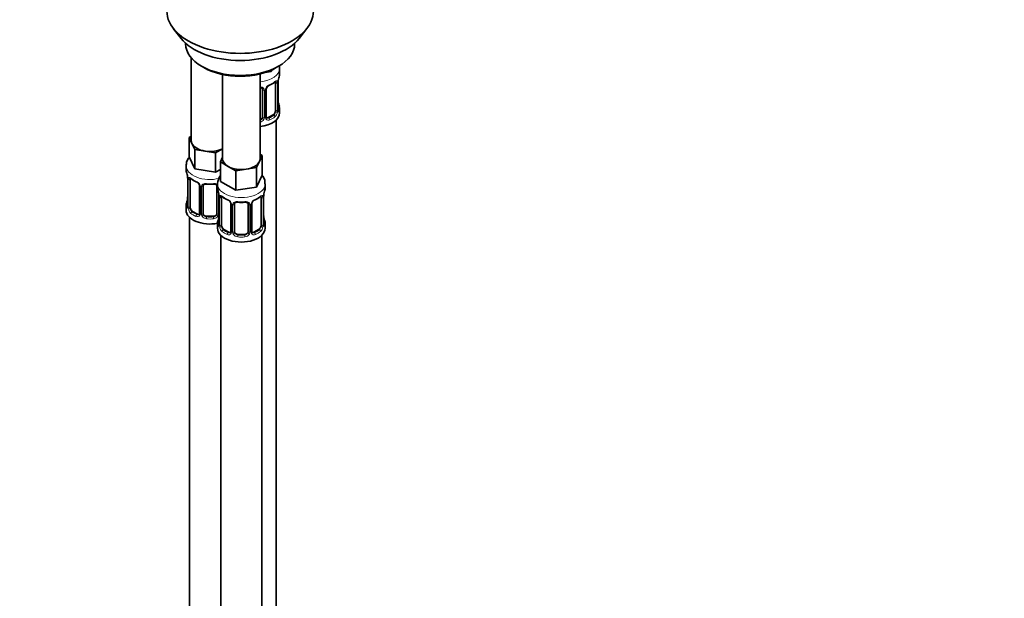
# Model space of a CAD drawing. Units: millimetres. Extents: x 0 to 1458, y 0 to 2740.
# Drawn here: x 1169 to 1458, y 643 to 813 of the extents above; entities that cross this region are included whole.
import ezdxf
from ezdxf import colors
from ezdxf.entities.mleader import LeaderData, LeaderLine
from ezdxf.math import Vec2, Vec3

# ---------------------------------------------------------------- set-up
doc = ezdxf.new("R2010")
doc.units = ezdxf.units.MM
doc.layers.add('DV6_Défaut', color=7, linetype='Continuous')
doc.layers.add('Défaut', color=7, linetype='Continuous')

# ---------------------------------------------------------------- blocks, each defined once
blk = doc.blocks.new('_DOT')
at = {"color": 0}
blk.add_line((0, 0), (-1, 0), dxfattribs=at)
at = {"color": 0, "const_width": 0.333}
blk.add_lwpolyline([(-0.1665, 0, 1), (0.1665, 0, 1)], format="xyb", close=True, dxfattribs=at)
blk = doc.blocks.new('SE5')
at = {"layer": 'DV6_Défaut', "color": 7, "linetype": 'Continuous', "lineweight": 35}
for p, q in [((1213.92, 810.41), (1216.2, 807.46)), ((1250.89, 807.46), (1253.17, 810.41)), ((1217.55, 806.03), (1217.55, 805.82)), ((1249.55, 805.82), (1249.55, 806.03)), ((1219.21, 801.72), (1219.21, 777.45)), ((1222.23, 799.29), (1222.94, 798.88)), ((1242.87, 798.22), (1242.63, 797.72)), ((1242.63, 798.11), (1242.63, 797.72)), ((1244.15, 798.88), (1244.86, 799.29)), ((1245.14, 797.17), (1245.14, 798.68)), ((1228.4, 796.87), (1228.4, 772.14)), ((1239.4, 772.14), (1239.4, 797.03)), ((1242.63, 797.72), (1240.86, 797.44)), ((1240.14, 792.45), (1240.14, 784.38)), ((1241.2, 784.48), (1241.2, 792.54)), ((1243.94, 794.31), (1243.94, 786.25)), ((1244.69, 786.58), (1244.69, 794.64)), ((1245.14, 785.61), (1245.14, 786.82)), ((1243.23, 785.02), (1241.82, 784.21)), ((1244.14, 558.63), (1244.14, 783.53)), ((1218.57, 778.4), (1219.21, 778.76)), ((1219.4, 776.62), (1218.57, 778.4)), ((1218.57, 778.4), (1218.57, 772.68)), ((1220.22, 774.85), (1219.4, 776.62)), ((1223.28, 774.38), (1220.22, 774.85)), ((1220.22, 774.85), (1220.22, 769.14)), ((1228.4, 775.09), (1226.35, 773.9)), ((1220.22, 769.14), (1218.57, 772.68)), ((1226.35, 773.9), (1223.28, 774.38)), ((1226.35, 773.9), (1226.35, 768.19)), ((1227.77, 771.19), (1228.4, 772.56)), ((1240.03, 773.09), (1239.21, 771.32)), ((1239.4, 773.45), (1240.03, 773.09)), ((1240.03, 773.09), (1240.03, 767.37)), ((1217.71, 770.1), (1217.71, 768.85)), ((1226.35, 768.19), (1220.22, 769.14)), ((1227.77, 769.01), (1226.35, 768.19)), ((1230.01, 769.89), (1227.77, 771.19)), ((1227.77, 771.19), (1227.77, 765.47)), ((1232.26, 768.6), (1230.01, 769.89)), ((1235.32, 769.07), (1232.26, 768.6)), ((1238.39, 769.55), (1235.32, 769.07)), ((1239.21, 771.32), (1238.39, 769.55)), ((1238.39, 769.55), (1238.39, 763.83)), ((1218.11, 766.84), (1218.12, 766.79)), ((1218.16, 766.33), (1218.16, 758.26)), ((1218.91, 757.93), (1218.91, 766)), ((1232.26, 768.6), (1232.26, 762.88)), ((1240.03, 767.37), (1238.39, 763.83)), ((1221.65, 764.22), (1221.65, 756.16)), ((1222.71, 756.07), (1222.71, 764.13)), ((1226.71, 764.13), (1226.71, 756.07)), ((1226.9, 764.79), (1226.9, 763.55)), ((1232.26, 762.88), (1227.77, 765.47)), ((1238.39, 763.83), (1232.26, 762.88)), ((1240.9, 763.55), (1240.9, 764.79)), ((1227.3, 761.53), (1227.31, 761.48)), ((1227.35, 761.02), (1227.35, 752.96)), ((1228.1, 752.63), (1228.1, 760.69)), ((1239.7, 760.69), (1239.7, 752.63)), ((1240.45, 752.96), (1240.45, 761.02)), ((1217.71, 758.5), (1217.71, 757.03)), ((1230.85, 758.91), (1230.85, 750.85)), ((1231.9, 750.76), (1231.9, 758.82)), ((1235.9, 758.82), (1235.9, 750.76)), ((1236.95, 750.85), (1236.95, 758.91)), ((1218.71, 754.95), (1218.71, 508.82)), ((1221.03, 755.89), (1219.62, 756.71)), ((1225.71, 755.25), (1223.71, 755.25)), ((1226.9, 753.2), (1226.9, 751.73)), ((1240.9, 751.73), (1240.9, 753.2)), ((1227.9, 749.64), (1227.9, 503.51)), ((1230.22, 750.58), (1228.81, 751.4)), ((1234.9, 749.94), (1232.9, 749.94)), ((1238.99, 751.4), (1237.58, 750.58)), ((1239.9, 503.51), (1239.9, 749.64))]:
    blk.add_line(p, q, dxfattribs=at)
at = {"layer": 'DV6_Défaut', "color": 7, "linetype": 'Continuous', "lineweight": 18}
for p, q in [((1240.68, 792.26), (1240.68, 784.2)), ((1240.96, 784.26), (1240.96, 792.33)), ((1244.55, 794.4), (1244.55, 786.34)), ((1244.66, 786.5), (1244.66, 794.56)), ((1241.82, 784.21), (1242.05, 784.08)), ((1243.23, 785.02), (1243.46, 784.89)), ((1218.19, 766.24), (1218.19, 758.18)), ((1218.3, 758.02), (1218.3, 766.09)), ((1221.89, 764.01), (1221.89, 755.95)), ((1222.17, 755.88), (1222.17, 763.95)), ((1227.25, 761.87), (1227.25, 755.88)), ((1227.38, 760.94), (1227.38, 752.87)), ((1227.49, 752.72), (1227.49, 760.78)), ((1240.31, 760.78), (1240.31, 752.72)), ((1240.42, 752.87), (1240.42, 760.94)), ((1231.09, 758.7), (1231.09, 750.64)), ((1231.36, 750.57), (1231.36, 758.64)), ((1236.44, 758.64), (1236.44, 750.57)), ((1236.71, 750.64), (1236.71, 758.7)), ((1219.62, 756.71), (1219.39, 756.58)), ((1221.03, 755.89), (1220.8, 755.76)), ((1223.71, 755.25), (1223.71, 755.06)), ((1225.71, 755.25), (1225.71, 755.06)), ((1228.81, 751.4), (1228.58, 751.27)), ((1230.22, 750.58), (1229.99, 750.45)), ((1232.9, 749.94), (1232.9, 749.76)), ((1234.9, 749.94), (1234.9, 749.76)), ((1237.58, 750.58), (1237.81, 750.45)), ((1238.99, 751.4), (1239.22, 751.27))]:
    blk.add_line(p, q, dxfattribs=at)
for centre, radius, start, end in [((1248.22, 794.52), 3.55, 170.0079, 179.3454), ((1239.9, 792.27), 0.785, 359.1311, 35.0336), ((1242.12, 792.31), 1.16, 151.7186, 178.9861), ((1243.26, 791.62), 2.5, 113.0004, 150.18), ((1243.45, 794.45), 1.1, 357.6841, 19.526), ((1241.66, 786.36), 2.89, 348.0493, 359.4931), ((1245.96, 786.46), 1.29, 178.1771, 196.676), ((1238.97, 784.57), 1.2, 291.0983, 333.3802), ((1239.05, 784.54), 1.72, 281.6099, 329.7127), ((1239.59, 784.21), 1.1, 330.5042, 359.168), ((1241.74, 784.25), 0.779, 178.9659, 214.7127), ((1241.84, 784.43), 0.972, 219.7872, 297.134), ((1241.76, 784.75), 0.735, 240.324, 292.8078), ((1242.2, 786.12), 2.32, 313.1842, 351.2464), ((1214.63, 766.2), 3.55, 0.6583, 9.9884), ((1219.4, 766.13), 1.11, 160.4927, 182.2972), ((1219.59, 763.3), 2.5, 29.8198, 66.9998), ((1220.73, 763.99), 1.16, 1.0203, 28.275), ((1222.95, 763.96), 0.785, 144.9712, 180.8641), ((1223.82, 760.89), 3.55, 0.6583, 9.9884), ((1228.6, 760.82), 1.11, 160.4927, 182.2972), ((1228.78, 757.99), 2.5, 29.8198, 66.9998), ((1239.02, 757.99), 2.5, 113.0004, 150.18), ((1239.21, 760.82), 1.1, 357.6841, 19.526), ((1243.97, 760.9), 3.55, 170.0079, 179.3454), ((1216.89, 758.14), 1.29, 343.3385, 1.8084), ((1221.19, 758.05), 2.89, 180.5093, 191.9483), ((1220.65, 757.8), 2.32, 188.7542, 226.8152), ((1229.92, 758.68), 1.16, 1.0203, 28.275), ((1232.14, 758.65), 0.785, 144.9712, 180.8641), ((1235.66, 758.65), 0.785, 359.1311, 35.0336), ((1237.88, 758.68), 1.16, 151.7186, 178.9861), ((1221.01, 756.11), 0.972, 242.8666, 320.2121), ((1221.08, 756.45), 0.746, 247.8303, 300.1384), ((1221.11, 755.93), 0.779, 325.2937, 1.0277), ((1223.26, 755.9), 1.1, 180.837, 209.4908), ((1223.8, 756.23), 1.72, 210.2871, 265.0453), ((1223.89, 756.26), 1.21, 206.8319, 261.5389), ((1225.54, 756.25), 1.2, 278.249, 333.3802), ((1225.62, 756.23), 1.72, 274.9548, 329.7127), ((1226.15, 755.9), 1.1, 330.5042, 359.168), ((1226.09, 752.83), 1.29, 343.3385, 1.8084), ((1230.39, 752.74), 2.89, 180.5093, 191.9483), ((1229.84, 752.49), 2.32, 188.7542, 226.8152), ((1237.96, 752.49), 2.32, 313.1842, 351.2464), ((1237.42, 752.74), 2.89, 348.0493, 359.4931), ((1241.71, 752.83), 1.29, 178.1771, 196.676), ((1230.2, 750.8), 0.972, 242.8666, 320.2121), ((1230.28, 751.14), 0.746, 247.8303, 300.1384), ((1230.31, 750.63), 0.779, 325.2937, 1.0277), ((1232.46, 750.59), 1.1, 180.837, 209.4908), ((1232.99, 750.92), 1.72, 210.2871, 265.0453), ((1233.08, 750.95), 1.21, 206.8319, 261.5389), ((1234.73, 750.95), 1.2, 278.249, 333.3802), ((1234.81, 750.92), 1.72, 274.9548, 329.7127), ((1235.34, 750.59), 1.1, 330.5042, 359.168), ((1237.49, 750.63), 0.779, 178.9659, 214.7127), ((1237.6, 750.8), 0.972, 219.7872, 297.134), ((1237.52, 751.13), 0.735, 240.324, 292.8078)]:
    blk.add_arc(centre, radius, start, end, dxfattribs=at)
at = {"layer": 'DV6_Défaut', "color": 7, "linetype": 'Continuous', "lineweight": 35}
for centre, radius, start, end in [((1247.35, 794.64), 2.66, 168.9274, 179.9673), ((1259.32, 792.36), 14.86, 163.606, 169.2521), ((1239.86, 792.53), 0.277, 347.4972, 41.3957), ((1241.86, 792.54), 0.664, 148.5634, 180.3922), ((1242.91, 792.04), 1.83, 112.9111, 152.3862), ((1239.65, 799.88), 6.66, 292.5374, 307.5327), ((1247, 789.31), 2.31, 179.2264, 190.8251), ((1245.64, 786.53), 0.944, 176.405, 194.4266), ((1259.32, 791.63), 14.86, 190.7479, 196.394), ((1241.47, 784.43), 0.267, 167.9968, 221.502), ((1241.43, 784.29), 0.161, 192.872, 259.8748), ((1203.53, 764.05), 14.86, 10.7478, 16.3941), ((1215.88, 766.36), 2.28, 359.1878, 10.721), ((1223.18, 771.53), 6.62, 232.4166, 247.5132), ((1231.26, 764.66), 4.33, 144.2962, 177.0602), ((1219.94, 763.71), 1.84, 28.027, 67.1762), ((1220.97, 764.22), 0.683, 0.0994, 31.1092), ((1224.71, 776.49), 11.85, 264.9878, 275.0122), ((1226.42, 764.21), 0.277, 347.4972, 41.3957), ((1203.53, 763.31), 14.86, 343.6059, 349.2522), ((1215.5, 761.03), 2.66, 348.9264, 359.9667), ((1212.73, 758.74), 14.86, 10.7478, 16.3941), ((1225.07, 761.06), 2.28, 359.1878, 10.721), ((1232.37, 766.22), 6.62, 232.4166, 247.5132), ((1235.41, 766.26), 6.66, 292.5374, 307.5327), ((1243.11, 761.02), 2.66, 168.9274, 179.9673), ((1255.07, 758.74), 14.86, 163.606, 169.2521), ((1217.16, 758.22), 0.997, 345.5933, 2.6289), ((1229.13, 758.4), 1.84, 28.027, 67.1762), ((1230.16, 758.91), 0.683, 0.0994, 31.1092), ((1233.9, 771.19), 11.85, 264.9878, 275.0122), ((1235.61, 758.91), 0.277, 347.4972, 41.3957), ((1237.62, 758.92), 0.664, 148.5634, 180.3922), ((1238.67, 758.42), 1.83, 112.9111, 152.3862), ((1212.73, 758), 14.86, 343.6059, 349.2522), ((1224.69, 755.72), 2.66, 348.9264, 359.9667), ((1242.76, 755.69), 2.31, 179.2264, 190.8251), ((1255.07, 758), 14.86, 190.7479, 196.394), ((1226.35, 752.91), 0.997, 345.5933, 2.6289), ((1241.39, 752.9), 0.944, 176.405, 194.4266), ((1237.23, 750.8), 0.267, 167.9968, 221.502), ((1237.19, 750.66), 0.161, 192.872, 259.8748)]:
    blk.add_arc(centre, radius, start, end, dxfattribs=at)
for centre, major_axis, ratio, start_param, end_param in [((1233.55, 815.48), (-21.5, 0), 0.57735, 0, 3.141593), ((1233.55, 811.94), (19, 0), 0.57735, 3.562127, 5.862651), ((1233.55, 805.82), (16, 0), 0.57735, 3.141593, 6.283185), ((1233.55, 805), (-15, 0), 0.57735, 0.785398, 2.356194), ((1244.34, 795.21), (-0.395, 0.063), 0.166114, 2.853764, 3.184194), ((1238.14, 797.17), (-7, 0), 0.57735, 2.989492, 3.141593), ((1242.05, 794.1), (-0.156, 0.368), 0.483207, 3.124477, 3.992305), ((1243.23, 793.9), (0.5, 0.866), 0.57735, 5.497787, 5.9443), ((1243.23, 785.84), (0.5, 0.866), 0.57735, 5.051274, 5.497787), ((1244.34, 788.78), (-0.395, -0.063), 0.166114, 2.62932, 3.429422), ((1244.29, 786.58), (-0.4, 0), 0.57735, 3.141593, 3.162058), ((1238.14, 786.82), (-7, 0), 0.57735, 2.989492, 3.293694), ((1238.14, 785.61), (-7, 0), 0.57735, 1.751399, 3.141593), ((1239.14, 784.38), (1, 0), 0.816497, 4.972677, 5.836672), ((1239.14, 784.38), (1, 0), 0.816497, 5.836672, 6.283185), ((1241.82, 785.02), (0.5, 0.866), 0.57735, 3.141593, 3.926991), ((1243.23, 785.84), (0.5, 0.866), 0.57735, 3.926991, 5.051274), ((1224.71, 777.45), (5.5, 0), 0.57735, 3.141593, 3.403392), ((1224.71, 777.45), (-5.5, 0), 0.57735, 0.261799, 1.308997), ((1224.71, 777.45), (5.5, 0), 0.57735, 4.45059, 5.448409), ((1233.9, 772.14), (5.5, 0), 0.57735, 3.141593, 3.926991), ((1233.9, 772.14), (-5.5, 0), 0.57735, 2.879793, 3.141593), ((1224.71, 768.85), (7, 0), 0.57735, 3.141593, 3.293694), ((1233.9, 772.14), (5.5, 0), 0.57735, 3.926991, 4.974188), ((1233.9, 772.14), (5.5, 0), 0.57735, 4.974188, 6.021386), ((1218.51, 766.9), (0.395, 0.063), 0.166114, 3.101526, 3.429422), ((1218.56, 766.33), (0.4, 0), 0.57735, 3.117699, 3.141591), ((1219.62, 765.59), (-0.5, 0.866), 0.57735, 0.338885, 0.785398), ((1220.8, 765.78), (0.156, 0.368), 0.483207, 2.29088, 3.171889), ((1223.71, 764.13), (-1, 0), 0.816497, 6.15622, 6.283185), ((1233.9, 763.55), (7, 0), 0.57735, 3.141593, 3.293694), ((1233.9, 763.55), (-7, 0), 0.57735, 2.989492, 3.141593), ((1227.7, 761.59), (0.395, 0.063), 0.166114, 3.101526, 3.429422), ((1227.75, 761.02), (0.4, 0), 0.57735, 3.117699, 3.141591), ((1228.81, 760.28), (-0.5, 0.866), 0.57735, 0.338885, 0.785398), ((1229.99, 760.47), (0.156, 0.368), 0.483207, 2.29088, 3.171889), ((1237.81, 760.47), (-0.156, 0.368), 0.483207, 3.124477, 3.992305), ((1238.99, 760.28), (0.5, 0.866), 0.57735, 5.497787, 5.9443), ((1240.1, 761.59), (-0.395, 0.063), 0.166114, 2.853764, 3.184194), ((1224.71, 758.5), (7, 0), 0.57735, 2.989492, 3.293694), ((1219.62, 757.52), (-0.5, 0.866), 0.57735, 0.785398, 1.231911), ((1219.62, 757.52), (0.5, -0.866), 0.57735, 4.373504, 5.497787), ((1232.9, 758.82), (-1, 0), 0.816497, 6.15622, 6.283185), ((1224.71, 757.03), (-7, 0), 0.57735, 0, 1.889355), ((1221.03, 756.71), (-0.5, 0.866), 0.57735, 2.356194, 3.141593), ((1223.71, 756.07), (1, 0), 0.816497, 3.141593, 3.588106), ((1223.71, 756.07), (-1, 0), 0.816497, 0.446513, 1.570796), ((1225.71, 756.07), (1, 0), 0.816497, 4.712389, 5.836672), ((1225.71, 756.07), (1, 0), 0.816497, 5.836672, 6.283185), ((1240.1, 755.15), (-0.395, -0.063), 0.166114, 2.62932, 3.429422), ((1233.9, 753.2), (7, 0), 0.57735, 2.989492, 3.293694), ((1233.9, 751.73), (-7, 0), 0.57735, 0, 3.141593), ((1228.81, 752.22), (-0.5, 0.866), 0.57735, 0.785398, 1.231911), ((1228.81, 752.22), (0.5, -0.866), 0.57735, 4.373504, 5.497787), ((1238.99, 752.22), (0.5, 0.866), 0.57735, 3.926991, 5.051274), ((1238.99, 752.22), (0.5, 0.866), 0.57735, 5.051274, 5.497787), ((1240.05, 752.96), (-0.4, 0), 0.57735, 3.141593, 3.162058), ((1233.9, 753.2), (-7, 0), 0.57735, 2.989492, 3.293694), ((1230.22, 751.4), (-0.5, 0.866), 0.57735, 2.356194, 3.141593), ((1232.9, 750.76), (1, 0), 0.816497, 3.141593, 3.588106), ((1232.9, 750.76), (-1, 0), 0.816497, 0.446513, 1.570796), ((1234.9, 750.76), (1, 0), 0.816497, 4.712389, 5.836672), ((1234.9, 750.76), (1, 0), 0.816497, 5.836672, 6.283185), ((1237.58, 751.4), (0.5, 0.866), 0.57735, 3.141593, 3.926991)]:
    blk.add_ellipse(centre, major_axis=major_axis, ratio=ratio, start_param=start_param, end_param=end_param, dxfattribs=at)
at = {"layer": 'DV6_Défaut', "color": 7, "linetype": 'Continuous', "lineweight": 18}
for centre, major_axis, ratio, start_param, end_param in [((1238.14, 798.68), (-7, 0), 0.57735, 1.751399, 3.140364), ((1240.41, 792.94), (0.332, 0.222), 0.641506, 3.148614, 4.695758), ((1240.54, 792.48), (-0.4, 0), 0.57735, 0.126783, 1.942443), ((1240.8, 792.54), (-0.4, 0), 0.57735, 1.984548, 3.145049), ((1240.93, 793.07), (-0.359, 0.176), 0.358003, 2.226125, 3.168258), ((1238.14, 797.17), (7, 0), 0.57735, 5.345686, 5.649888), ((1243.46, 794.92), (-0.247, 0.314), 0.658162, 3.141013, 3.838456), ((1244.13, 794.91), (-0.373, -0.146), 0.85055, 0.542333, 2.42751), ((1244.19, 794.5), (-0.4, 0), 0.57735, 0.912181, 2.727841), ((1244.29, 794.64), (-0.4, 0), 0.57735, 2.769946, 3.146939), ((1244.19, 786.43), (0.4, 0), 0.57735, 4.053773, 5.869434), ((1244.29, 786.58), (-0.4, 0), 0.57735, 2.769946, 3.141593), ((1244.67, 786.24), (0.387, -0.103), 0.80707, 0.211083, 1.781879), ((1244.67, 787.4), (-0.387, -0.103), 0.80707, 2.93051, 4.436462), ((1238.14, 787.15), (-6.6, 0), 0.57735, 3.017713, 3.265472), ((1244.34, 786.16), (-0.381, -0.123), 0.86268, 2.555043, 3.150903), ((1240.41, 783.89), (0.355, -0.185), 0.387288, 3.415419, 5.300595), ((1240.54, 784.41), (0.4, 0), 0.57735, 3.268375, 5.084035), ((1240.8, 784.48), (-0.4, 0), 0.57735, 1.984548, 3.141593), ((1240.93, 784.02), (-0.333, -0.222), 0.670791, 1.631109, 3.167418), ((1238.14, 787.15), (6.6, 0), 0.57735, 5.345686, 5.649888), ((1242.05, 783.75), (0.156, -0.368), 0.483207, 0.850713, 2.421509), ((1238.14, 786.82), (7, 0), 0.57735, 5.345686, 5.649888), ((1243.46, 784.57), (0.247, -0.314), 0.658162, 0.696863, 2.267659), ((1244.13, 785.86), (0.392, -0.078), 0.178244, 4.04041, 5.925586), ((1224.71, 770.1), (-7, 0), 0.57735, 0.001265, 1.961635), ((1218.56, 766.33), (0.4, 0), 0.57735, 3.141591, 3.513239), ((1218.66, 766.18), (0.4, 0), 0.57735, 3.555344, 5.371005), ((1218.72, 766.6), (0.373, -0.146), 0.85055, 3.855675, 5.740852), ((1224.71, 768.85), (-7, 0), 0.57735, 0.633297, 0.937499), ((1219.39, 766.6), (0.247, 0.314), 0.658162, 2.44473, 3.142156), ((1221.92, 764.75), (0.359, 0.176), 0.358003, 3.127331, 4.05706), ((1222.05, 764.22), (0.4, 0), 0.57735, 3.140792, 4.298637), ((1222.31, 764.16), (0.4, 0), 0.57735, 4.340743, 6.156403), ((1222.44, 764.62), (-0.332, 0.222), 0.641506, 1.587428, 3.144222), ((1224.71, 768.85), (-7, 0), 0.57735, 1.418695, 1.722897), ((1223.71, 765.09), (0.035, 0.398), 0.123712, 2.191761, 3.141506), ((1225.71, 765.09), (-0.035, 0.398), 0.123712, 3.141659, 4.091425), ((1226.97, 764.62), (0.332, 0.222), 0.641506, 3.148614, 4.111274), ((1227.1, 764.16), (-0.4, 0), 0.57735, 0.126783, 1.034445), ((1233.9, 764.79), (-7, 0), 0.57735, 6.267713, 6.283185), ((1233.9, 764.79), (-7, 0), 0.57735, 0, 3.142912), ((1218.51, 760.46), (0.395, -0.063), 0.166114, 3.188422, 3.653865), ((1227.75, 761.02), (0.4, 0), 0.57735, 3.141591, 3.513239), ((1227.86, 760.87), (0.4, 0), 0.57735, 3.555344, 5.371005), ((1227.92, 761.29), (0.373, -0.146), 0.85055, 3.855675, 5.740852), ((1233.9, 763.55), (-7, 0), 0.57735, 0.633297, 0.937499), ((1228.58, 761.29), (0.247, 0.314), 0.658162, 2.44473, 3.142156), ((1233.9, 763.55), (7, 0), 0.57735, 5.345686, 5.649888), ((1239.22, 761.29), (-0.247, 0.314), 0.658162, 3.141013, 3.838456), ((1239.88, 761.29), (-0.373, -0.146), 0.85055, 0.542333, 2.42751), ((1239.94, 760.87), (-0.4, 0), 0.57735, 0.912181, 2.727841), ((1240.05, 761.02), (-0.4, 0), 0.57735, 2.769946, 3.146939), ((1218.18, 759.08), (0.387, -0.103), 0.80707, 1.846723, 3.352676), ((1218.18, 757.93), (-0.387, -0.103), 0.80707, 4.501306, 6.072102), ((1224.71, 758.83), (6.6, 0), 0.57735, 3.017713, 3.265472), ((1218.51, 757.85), (0.381, -0.123), 0.86268, 3.13967, 3.728142), ((1218.56, 758.26), (0.4, 0), 0.57735, 3.141593, 3.513239), ((1218.66, 758.12), (-0.4, 0), 0.57735, 0.413752, 2.229412), ((1218.72, 757.55), (-0.392, -0.078), 0.178244, 0.357599, 2.242775), ((1231.12, 759.44), (0.359, 0.176), 0.358003, 3.127331, 4.05706), ((1231.25, 758.91), (0.4, 0), 0.57735, 3.140792, 4.298637), ((1231.5, 758.85), (0.4, 0), 0.57735, 4.340743, 6.156403), ((1231.64, 759.32), (-0.332, 0.222), 0.641506, 1.587428, 3.144222), ((1233.9, 763.55), (-7, 0), 0.57735, 1.418695, 1.722897), ((1232.9, 759.78), (0.035, 0.398), 0.123712, 2.191761, 3.141506), ((1234.9, 759.78), (-0.035, 0.398), 0.123712, 3.141659, 4.091425), ((1236.16, 759.32), (0.332, 0.222), 0.641506, 3.148614, 4.695758), ((1236.3, 758.85), (-0.4, 0), 0.57735, 0.126783, 1.942443), ((1236.55, 758.91), (-0.4, 0), 0.57735, 1.984548, 3.145049), ((1236.68, 759.44), (-0.359, 0.176), 0.358003, 2.226125, 3.168258), ((1219.39, 756.25), (-0.247, -0.314), 0.658162, 4.015526, 5.586322), ((1224.71, 758.5), (-7, 0), 0.57735, 0.633297, 0.937499), ((1224.71, 758.83), (-6.6, 0), 0.57735, 0.633297, 0.937499), ((1220.8, 755.43), (-0.156, -0.368), 0.483207, 3.861676, 5.432473), ((1221.92, 755.7), (0.333, -0.222), 0.670791, 3.124186, 4.652076), ((1222.05, 756.16), (0.4, 0), 0.57735, 3.141593, 4.298637), ((1222.31, 756.1), (-0.4, 0), 0.57735, 1.19915, 3.01481), ((1222.44, 755.57), (-0.355, -0.185), 0.387288, 0.98259, 2.867767), ((1223.71, 754.74), (-0.035, -0.398), 0.123712, 3.762557, 5.333353), ((1224.71, 758.5), (7, 0), 0.57735, 4.560288, 4.86449), ((1224.71, 758.83), (-6.6, 0), 0.57735, 1.418695, 1.722897), ((1225.71, 754.74), (0.035, -0.398), 0.123712, 0.949832, 2.520628), ((1226.97, 755.57), (0.355, -0.185), 0.387288, 3.415419, 5.300595), ((1227.1, 756.1), (0.4, 0), 0.57735, 3.268375, 5.084035), ((1227.7, 755.15), (0.395, -0.063), 0.166114, 3.188422, 3.653865), ((1227.38, 753.77), (0.387, -0.103), 0.80707, 1.846723, 3.352676), ((1227.38, 752.62), (-0.387, -0.103), 0.80707, 4.501306, 6.072102), ((1233.9, 753.52), (6.6, 0), 0.57735, 3.017713, 3.265472), ((1227.7, 752.54), (0.381, -0.123), 0.86268, 3.13967, 3.728142), ((1227.75, 752.96), (0.4, 0), 0.57735, 3.141593, 3.513239), ((1227.86, 752.81), (-0.4, 0), 0.57735, 0.413752, 2.229412), ((1227.92, 752.24), (-0.392, -0.078), 0.178244, 0.357599, 2.242775), ((1239.88, 752.24), (0.392, -0.078), 0.178244, 4.04041, 5.925586), ((1239.94, 752.81), (0.4, 0), 0.57735, 4.053773, 5.869434), ((1240.05, 752.96), (-0.4, 0), 0.57735, 2.769946, 3.141593), ((1240.42, 752.62), (0.387, -0.103), 0.80707, 0.211083, 1.781879), ((1240.42, 753.77), (-0.387, -0.103), 0.80707, 2.93051, 4.436462), ((1233.9, 753.52), (-6.6, 0), 0.57735, 3.017713, 3.265472), ((1240.1, 752.54), (-0.381, -0.123), 0.86268, 2.555043, 3.150903), ((1228.58, 750.94), (-0.247, -0.314), 0.658162, 4.015526, 5.586322), ((1233.9, 753.2), (-7, 0), 0.57735, 0.633297, 0.937499), ((1233.9, 753.52), (-6.6, 0), 0.57735, 0.633297, 0.937499), ((1229.99, 750.13), (-0.156, -0.368), 0.483207, 3.861676, 5.432473), ((1231.12, 750.39), (0.333, -0.222), 0.670791, 3.124186, 4.652076), ((1231.25, 750.85), (0.4, 0), 0.57735, 3.141593, 4.298637), ((1231.5, 750.79), (-0.4, 0), 0.57735, 1.19915, 3.01481), ((1231.64, 750.27), (-0.355, -0.185), 0.387288, 0.98259, 2.867767), ((1232.9, 749.43), (-0.035, -0.398), 0.123712, 3.762557, 5.333353), ((1233.9, 753.2), (7, 0), 0.57735, 4.560288, 4.86449), ((1233.9, 753.52), (-6.6, 0), 0.57735, 1.418695, 1.722897), ((1234.9, 749.43), (0.035, -0.398), 0.123712, 0.949832, 2.520628), ((1236.16, 750.27), (0.355, -0.185), 0.387288, 3.415419, 5.300595), ((1236.3, 750.79), (0.4, 0), 0.57735, 3.268375, 5.084035), ((1236.55, 750.85), (-0.4, 0), 0.57735, 1.984548, 3.141593), ((1236.68, 750.39), (-0.333, -0.222), 0.670791, 1.631109, 3.167418), ((1233.9, 753.52), (6.6, 0), 0.57735, 5.345686, 5.649888), ((1237.81, 750.13), (0.156, -0.368), 0.483207, 0.850713, 2.421509), ((1233.9, 753.2), (7, 0), 0.57735, 5.345686, 5.649888), ((1239.22, 750.94), (0.247, -0.314), 0.658162, 0.696863, 2.267659)]:
    blk.add_ellipse(centre, major_axis=major_axis, ratio=ratio, start_param=start_param, end_param=end_param, dxfattribs=at)
at = {"layer": 'DV6_Défaut', "color": 7, "linetype": 'Continuous', "lineweight": 35}
for points in [[(1245.09, 798.66), (1245.09, 798.88), (1245.09, 799.08), (1245.08, 799.27)], [(1222.73, 764.23), (1222.73, 764.32), (1222.75, 764.38), (1222.79, 764.4)], [(1231.92, 758.93), (1231.92, 759.02), (1231.94, 759.07), (1231.98, 759.09)], [(1221.59, 755.93), (1221.57, 755.88), (1221.53, 755.84), (1221.45, 755.82)], [(1221.65, 756.16), (1221.64, 756.02), (1221.62, 755.94), (1221.58, 755.93)], [(1230.78, 750.62), (1230.76, 750.57), (1230.72, 750.53), (1230.64, 750.51)], [(1230.85, 750.85), (1230.83, 750.71), (1230.81, 750.63), (1230.78, 750.62)]]:
    blk.add_open_spline(points, degree=3, dxfattribs=at)
at = {"layer": 'DV6_Défaut', "color": 7, "linetype": 'Continuous', "lineweight": 18}
for points, knots in [([(1243.79, 794.78), (1243.87, 794.84), (1243.95, 794.89), (1244.09, 794.97), (1244.16, 794.99), (1244.28, 795), (1244.33, 794.99), (1244.42, 794.93), (1244.46, 794.88), (1244.49, 794.82)], [0, 0, 0, 0, 0.25, 0.25, 0.5, 0.5, 0.75, 0.75, 1, 1, 1, 1]), ([(1239.4, 793.18), (1239.47, 793.18), (1239.54, 793.18), (1239.74, 793.16), (1239.87, 793.14), (1240.1, 793.06), (1240.21, 793.01), (1240.4, 792.89), (1240.48, 792.81), (1240.54, 792.72)], [0, 0, 0, 0, 0.146405, 0.146405, 0.430936, 0.430936, 0.715468, 0.715468, 1, 1, 1, 1]), ([(1243.87, 794.63), (1243.86, 794.67), (1243.84, 794.7), (1243.81, 794.73), (1243.8, 794.73), (1243.8, 794.73)], [0, 0, 0, 0, 0.8224094, 0.8224094, 1, 1, 1, 1]), ([(1245.06, 786.21), (1245.04, 786.13), (1245.02, 786.06), (1244.96, 785.97), (1244.93, 785.94), (1244.86, 785.92), (1244.83, 785.92), (1244.77, 785.98), (1244.74, 786.02), (1244.72, 786.08)], [0, 0, 0, 0, 0.25, 0.25, 0.5, 0.5, 0.75, 0.75, 1, 1, 1, 1]), ([(1243.46, 784.89), (1243.52, 784.94), (1243.56, 785), (1243.65, 785.14), (1243.69, 785.22), (1243.8, 785.47), (1243.84, 785.66), (1243.87, 785.86)], [0, 0, 0, 0, 0.25, 0.25, 0.5, 0.5, 1, 1, 1, 1]), ([(1218.36, 766.5), (1218.39, 766.57), (1218.43, 766.61), (1218.52, 766.67), (1218.57, 766.68), (1218.69, 766.67), (1218.76, 766.65), (1218.9, 766.58), (1218.98, 766.53), (1219.07, 766.46)], [0, 0, 0, 0, 0.25, 0.25, 0.5, 0.5, 0.75, 0.75, 1, 1, 1, 1]), ([(1222.31, 764.41), (1222.37, 764.5), (1222.45, 764.57), (1222.64, 764.7), (1222.75, 764.75), (1222.98, 764.82), (1223.11, 764.85), (1223.37, 764.87), (1223.51, 764.87), (1223.65, 764.86)], [0, 0, 0, 0, 0.25, 0.25, 0.5, 0.5, 0.75, 0.75, 1, 1, 1, 1]), ([(1225.77, 764.86), (1225.91, 764.87), (1226.04, 764.87), (1226.31, 764.85), (1226.43, 764.82), (1226.67, 764.75), (1226.78, 764.7), (1226.89, 764.62), (1226.9, 764.61), (1226.92, 764.6)], [0, 0, 0, 0, 0.315264, 0.315264, 0.630529, 0.630529, 0.945793, 0.945793, 1, 1, 1, 1]), ([(1227.55, 761.19), (1227.58, 761.26), (1227.62, 761.3), (1227.71, 761.36), (1227.76, 761.38), (1227.88, 761.37), (1227.95, 761.34), (1228.09, 761.27), (1228.17, 761.22), (1228.26, 761.15)], [0, 0, 0, 0, 0.25, 0.25, 0.5, 0.5, 0.75, 0.75, 1, 1, 1, 1]), ([(1239.54, 761.15), (1239.63, 761.22), (1239.7, 761.27), (1239.85, 761.34), (1239.92, 761.37), (1240.04, 761.38), (1240.09, 761.36), (1240.18, 761.31), (1240.22, 761.26), (1240.25, 761.19)], [0, 0, 0, 0, 0.25, 0.25, 0.5, 0.5, 0.75, 0.75, 1, 1, 1, 1]), ([(1218.13, 757.77), (1218.11, 757.7), (1218.08, 757.66), (1218.02, 757.61), (1217.99, 757.6), (1217.92, 757.62), (1217.89, 757.65), (1217.84, 757.75), (1217.81, 757.81), (1217.79, 757.89)], [0, 0, 0, 0, 0.25, 0.25, 0.5, 0.5, 0.75, 0.75, 1, 1, 1, 1]), ([(1218.98, 757.54), (1218.99, 757.44), (1219.01, 757.35), (1219.06, 757.16), (1219.09, 757.07), (1219.19, 756.82), (1219.28, 756.67), (1219.39, 756.58)], [0, 0, 0, 0, 0.25, 0.25, 0.5, 0.5, 1, 1, 1, 1]), ([(1231.5, 759.1), (1231.56, 759.19), (1231.64, 759.26), (1231.83, 759.39), (1231.94, 759.44), (1232.17, 759.51), (1232.3, 759.54), (1232.56, 759.56), (1232.7, 759.56), (1232.84, 759.55)], [0, 0, 0, 0, 0.25, 0.25, 0.5, 0.5, 0.75, 0.75, 1, 1, 1, 1]), ([(1234.96, 759.55), (1235.1, 759.56), (1235.24, 759.56), (1235.5, 759.54), (1235.63, 759.51), (1235.86, 759.44), (1235.97, 759.39), (1236.16, 759.26), (1236.24, 759.19), (1236.3, 759.1)], [0, 0, 0, 0, 0.25, 0.25, 0.5, 0.5, 0.75, 0.75, 1, 1, 1, 1]), ([(1227.32, 752.46), (1227.3, 752.4), (1227.27, 752.35), (1227.21, 752.3), (1227.18, 752.29), (1227.12, 752.32), (1227.08, 752.35), (1227.03, 752.44), (1227, 752.5), (1226.98, 752.58)], [0, 0, 0, 0, 0.25, 0.25, 0.5, 0.5, 0.75, 0.75, 1, 1, 1, 1]), ([(1228.17, 752.23), (1228.19, 752.14), (1228.2, 752.04), (1228.25, 751.85), (1228.28, 751.76), (1228.38, 751.51), (1228.47, 751.36), (1228.58, 751.27)], [0, 0, 0, 0, 0.25, 0.25, 0.5, 0.5, 1, 1, 1, 1]), ([(1239.22, 751.27), (1239.27, 751.32), (1239.32, 751.38), (1239.41, 751.51), (1239.45, 751.59), (1239.55, 751.85), (1239.6, 752.04), (1239.63, 752.23)], [0, 0, 0, 0, 0.25, 0.25, 0.5, 0.5, 1, 1, 1, 1]), ([(1240.82, 752.58), (1240.8, 752.5), (1240.77, 752.44), (1240.72, 752.35), (1240.68, 752.32), (1240.62, 752.29), (1240.59, 752.3), (1240.53, 752.35), (1240.5, 752.4), (1240.48, 752.46)], [0, 0, 0, 0, 0.25, 0.25, 0.5, 0.5, 0.75, 0.75, 1, 1, 1, 1])]:
    blk.add_open_spline(points, degree=3, knots=knots, dxfattribs=at)
at = {"layer": 'DV6_Défaut', "color": 7, "linetype": 'Continuous', "lineweight": 35}
for points, knots in [([(1239.4, 793.01), (1239.5, 793.01), (1239.7, 792.97), (1239.95, 792.87), (1240.03, 792.77), (1240.07, 792.72)], [0, 0, 0, 0, 0.29256, 0.654446, 1, 1, 1, 1]), ([(1243.71, 794.59), (1243.74, 794.62), (1243.81, 794.68), (1243.88, 794.71), (1243.89, 794.71), (1243.89, 794.71)], [0, 0, 0, 0, 0.300982, 0.77255, 1, 1, 1, 1]), ([(1244.73, 786.27), (1244.73, 786.27), (1244.73, 786.27), (1244.72, 786.29), (1244.72, 786.29)], [0, 0, 0, 0, 0.590391, 1, 1, 1, 1]), ([(1218.74, 772.71), (1218.61, 772.57), (1218.24, 772.08), (1217.79, 771.19), (1217.75, 770.47), (1217.74, 770.09)], [0, 0, 0, 0, 0.194393, 0.636439, 1, 1, 1, 1]), ([(1218.96, 766.39), (1218.96, 766.39), (1218.96, 766.39), (1219.02, 766.37), (1219.1, 766.31), (1219.14, 766.28)], [0, 0, 0, 0, 0.123993, 0.580402, 1, 1, 1, 1]), ([(1240.84, 764.79), (1240.85, 765.06), (1240.87, 765.69), (1240.5, 766.54), (1240.14, 767.08), (1240, 767.25)], [0, 0, 0, 0, 0.274932, 0.754454, 1, 1, 1, 1]), ([(1222.78, 764.4), (1222.8, 764.42), (1222.84, 764.5), (1223.01, 764.61), (1223.32, 764.7), (1223.54, 764.69), (1223.67, 764.69)], [0, 0, 0, 0, 0.115113, 0.419755, 0.706524, 1, 1, 1, 1]), ([(1225.74, 764.68), (1225.8, 764.69), (1225.97, 764.71), (1226.25, 764.66), (1226.51, 764.55), (1226.59, 764.46), (1226.64, 764.4)], [0, 0, 0, 0, 0.130031, 0.423986, 0.718642, 1, 1, 1, 1]), ([(1228.15, 761.09), (1228.15, 761.09), (1228.15, 761.09), (1228.21, 761.07), (1228.29, 761.01), (1228.33, 760.97)], [0, 0, 0, 0, 0.123993, 0.580402, 1, 1, 1, 1]), ([(1239.46, 760.97), (1239.5, 761), (1239.57, 761.06), (1239.64, 761.08), (1239.65, 761.08), (1239.65, 761.08)], [0, 0, 0, 0, 0.300982, 0.77255, 1, 1, 1, 1]), ([(1218.13, 757.98), (1218.13, 757.97), (1218.12, 757.95), (1218.12, 757.95), (1218.12, 757.95)], [0, 0, 0, 0, 0.539937, 1, 1, 1, 1]), ([(1231.98, 759.09), (1231.99, 759.12), (1232.03, 759.19), (1232.2, 759.3), (1232.51, 759.39), (1232.73, 759.38), (1232.87, 759.38)], [0, 0, 0, 0, 0.115113, 0.419755, 0.706524, 1, 1, 1, 1]), ([(1234.93, 759.37), (1234.99, 759.38), (1235.16, 759.4), (1235.44, 759.35), (1235.7, 759.24), (1235.79, 759.15), (1235.83, 759.09)], [0, 0, 0, 0, 0.130031, 0.423986, 0.718642, 1, 1, 1, 1]), ([(1227.32, 752.67), (1227.32, 752.66), (1227.31, 752.65), (1227.31, 752.64), (1227.31, 752.64)], [0, 0, 0, 0, 0.539937, 1, 1, 1, 1]), ([(1240.49, 752.64), (1240.49, 752.64), (1240.49, 752.65), (1240.48, 752.66), (1240.48, 752.67)], [0, 0, 0, 0, 0.590391, 1, 1, 1, 1])]:
    blk.add_open_spline(points, degree=3, knots=knots, dxfattribs=at)

msp = doc.modelspace()

# ---------------------------------------------------------------- block references
at = {"layer": 'Défaut'}
msp.add_blockref('SE5', (0, 0), dxfattribs=at)

# ---------------------------------------------------------------- leaders
at = {"layer": 'Défaut', "color": 7, "linetype": 'Continuous', "lineweight": 18}
ml = msp.add_multileader_mtext('Standard', dxfattribs=at)
ml.set_content('{\\pxsm0.9;\\fSolid Edge ISO|b1||i0||c0|p34;\\W1.;06/12/2022\\P}', color=256)
ml.set_leader_properties()
ml.set_arrow_properties(name='DOT')
ml.build(insert=Vec2(0, 0))
ml.multileader.update_dxf_attribs({"leader_type": 0, "dogleg_length": 0, "arrow_head_size": 12})
ctx = ml.context
ctx.base_point, ctx.char_height, ctx.arrow_head_size, ctx.landing_gap_size = Vec3(1370.36, 2733.27), 12, 12, 4.2
notes = []
notes.append((ctx, [(0, (0, 0, 0), (0, 0), (1, 0), 1, [])]))
ctx.mtext.insert = Vec3(1372.36, 2739.39)
for ctx, leaders in notes:
    for number, flags, end, landing, length, lines in leaders:
        leader = LeaderData()
        leader.index, (leader.has_last_leader_line, leader.has_dogleg_vector, leader.attachment_direction) = number, flags
        leader.last_leader_point, leader.dogleg_vector, leader.dogleg_length = Vec3(end), Vec3(landing), length
        for number, points, colour, breaks in lines:
            line = LeaderLine()
            line.index, line.vertices, line.color, line.breaks = number, Vec3.list(points), colors.encode_raw_color(colour), breaks
            leader.lines.append(line)
        ctx.leaders.append(leader)

doc.saveas('drawing.dxf')
